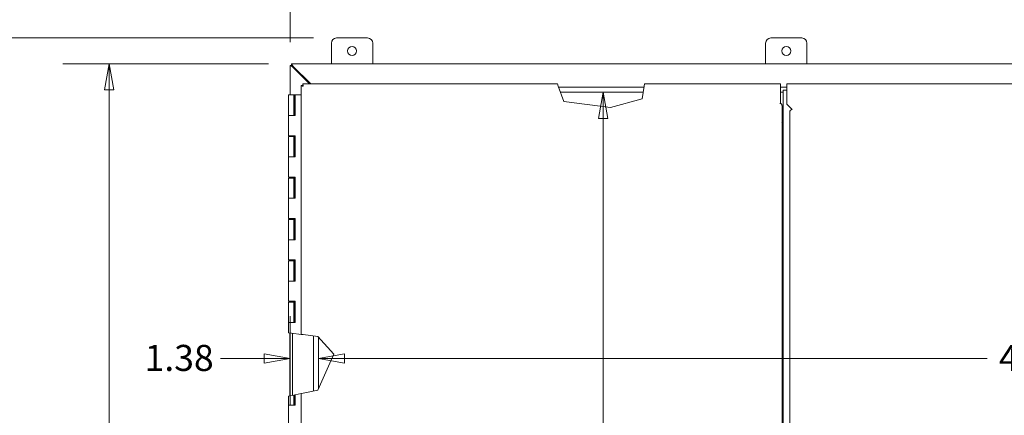
# Model space of a CAD drawing. Units: inches. Extents: x 15 to 291, y 6 to 173.
# Drawn here: x 62 to 109, y 120 to 139 of the extents above; entities that cross this region are included whole.
import ezdxf

# ---------------------------------------------------------------- set-up
doc = ezdxf.new("R2010")
doc.units = ezdxf.units.IN
doc.header["$LTSCALE"] = 18
doc.header["$MEASUREMENT"] = 0
doc.layers.get('0').update_dxf_attribs({"lineweight": 0})
for name, color, linetype, lineweight in [('Dimension (ANSI)', 7, 'Continuous', 5), ('Visible (ANSI)', 7, 'Continuous', 5), ('Visible Narrow (ANSI)', 7, 'Continuous', 5)]:
    doc.layers.add(name, color=color, linetype=linetype, lineweight=lineweight)
doc.styles.add('ROMANS', font='tahoma.ttf')
doc.dimstyles.new('Default (ANSI)', dxfattribs={"dimscale": 18, "dimtxt": 0.07, "dimasz": 0.07, "dimexe": 0.125, "dimexo": 0.0625, "dimgap": 0.031496, "dimtad": 0, "dimtih": 1, "dimtoh": 1, "dimrnd": 1e-08, "dimzin": 0, "dimdsep": 46, "dimtxsty": 'ROMANS', "dimblk": 'Filled-1', "dimcen": 0.09, "dimdle": 0.393701, "dimclrd": 256, "dimclre": 256, "dimclrt": 256, "dimadec": 0, "dimazin": 0, "dimtfac": 1.428571, "dimtofl": 0, "dimtmove": 0, "dimatfit": 3, "dimfxl": 1, "dimtolj": 1, "dimtzin": 0, "dimlwd": -1, "dimlwe": -1, "dimarcsym": 0})

# ---------------------------------------------------------------- blocks, each defined once
blk = doc.blocks.new('Filled-1')
at = {"color": 0}
for p, q in [((0, 0), (-1, 0.179)), ((-1, 0.179), (-1, -0.179)), ((-1, 0), (0, 0)), ((-1, -0.179), (0, 0))]:
    blk.add_line(p, q, dxfattribs=at)
at = {"color": 0, "flags": 128}
blk.add_lwpolyline([(-1, -0.179), (0, 0), (-1, 0.179), (-1, -0.179)], dxfattribs=at)
at = {"color": 0}
blk.add_solid([(-1, -0.179), (0, 0), (-1, 0.179), (-1, -0.179)], dxfattribs=at)
blk = doc.blocks.new('*D6')
at = {"layer": 'Defpoints', "color": 0, "transparency": 16777216}
for p in [(122.762, 142.749), (74.762, 137.237), (122.762, 137.237)]:
    blk.add_point(p, dxfattribs=at)
at = {"layer": 'Dimension (ANSI)', "transparency": 16777216}
for p, q in [((74.762, 138.362), (74.762, 144.999)), ((122.762, 138.362), (122.762, 144.999)), ((76.022, 142.749), (94.134, 142.749)), ((121.502, 142.749), (104.419, 142.749))]:
    blk.add_line(p, q, dxfattribs=at)
at = {"layer": 'Dimension (ANSI)', "transparency": 16777216, "xscale": 1.260000005364418, "yscale": 1.260000005364418, "zscale": 1.260000005364418, "rotation": 180}
blk.add_blockref('Filled-1', (74.762, 142.749), dxfattribs=at)
at = {"layer": 'Dimension (ANSI)', "transparency": 16777216, "xscale": 1.260000005364418, "yscale": 1.260000005364418, "zscale": 1.260000005364418}
blk.add_blockref('Filled-1', (122.762, 142.749), dxfattribs=at)
at = {"layer": 'Dimension (ANSI)', "transparency": 16777216, "insert": (99.277, 142.749), "char_height": 1.26, "attachment_point": 5, "style": 'ROMANS'}
blk.add_mtext('\\A1;48.00\\PTUB WIDTH', dxfattribs=at)
blk = doc.blocks.new('*D7')
at = {"layer": 'Defpoints', "color": 0, "transparency": 16777216}
for p in [(59.762, 138.561), (77.012, 138.561), (77.012, 94.061)]:
    blk.add_point(p, dxfattribs=at)
at = {"layer": 'Dimension (ANSI)', "transparency": 16777216}
for p, q in [((75.887, 138.561), (57.512, 138.561)), ((59.762, 137.301), (59.762, 119.657)), ((59.762, 95.321), (59.762, 112.964)), ((75.887, 94.061), (57.512, 94.061))]:
    blk.add_line(p, q, dxfattribs=at)
at = {"layer": 'Dimension (ANSI)', "transparency": 16777216, "xscale": 1.260000005364418, "yscale": 1.260000005364418, "zscale": 1.260000005364418}
for p, rotation in [((59.762, 138.561), 90), ((59.762, 94.061), 270)]:
    blk.add_blockref('Filled-1', p, dxfattribs=dict(at, rotation=rotation))
at = {"layer": 'Dimension (ANSI)', "transparency": 16777216, "insert": (59.762, 116.311), "char_height": 1.26, "attachment_point": 5, "style": 'ROMANS'}
blk.add_mtext('\\A1;44.50\\PTOTAL\\PHEIGHT', dxfattribs=at)
blk = doc.blocks.new('*D8')
at = {"layer": 'Defpoints', "color": 0, "transparency": 16777216}
for p in [(66.018, 137.311), (74.836, 137.311), (74.836, 95.311)]:
    blk.add_point(p, dxfattribs=at)
at = {"layer": 'Dimension (ANSI)', "transparency": 16777216}
for p, q in [((73.711, 137.311), (63.768, 137.311)), ((66.018, 136.051), (66.018, 119.644)), ((66.018, 96.571), (66.018, 112.977)), ((73.711, 95.311), (63.768, 95.311))]:
    blk.add_line(p, q, dxfattribs=at)
at = {"layer": 'Dimension (ANSI)', "transparency": 16777216, "xscale": 1.260000005364418, "yscale": 1.260000005364418, "zscale": 1.260000005364418}
for p, rotation in [((66.018, 137.311), 90), ((66.018, 95.311), 270)]:
    blk.add_blockref('Filled-1', p, dxfattribs=dict(at, rotation=rotation))
at = {"layer": 'Dimension (ANSI)', "transparency": 16777216, "insert": (66.018, 116.311), "char_height": 1.26, "attachment_point": 5, "style": 'ROMANS'}
blk.add_mtext('\\A1;42.00\\PTUB\\PHEIGHT', dxfattribs=at)
blk = doc.blocks.new('*D13')
at = {"layer": 'Defpoints', "color": 0, "transparency": 16777216}
for p in [(74.762, 126.244), (76.137, 126.161), (76.137, 123.067)]:
    blk.add_point(p, dxfattribs=at)
at = {"layer": 'Dimension (ANSI)', "transparency": 16777216}
for p, q in [((74.762, 125.119), (74.762, 120.817)), ((73.502, 123.067), (71.402, 123.067)), ((77.397, 123.067), (78.657, 123.067))]:
    blk.add_line(p, q, dxfattribs=at)
at = {"layer": 'Dimension (ANSI)', "transparency": 16777216, "xscale": 1.260000005364418, "yscale": 1.260000005364418, "zscale": 1.260000005364418}
blk.add_blockref('Filled-1', (74.762, 123.067), dxfattribs=at)
at = {"layer": 'Dimension (ANSI)', "transparency": 16777216, "xscale": 1.260000005364418, "yscale": 1.260000005364418, "zscale": 1.260000005364418, "rotation": 180}
blk.add_blockref('Filled-1', (76.137, 123.067), dxfattribs=at)
at = {"layer": 'Dimension (ANSI)', "transparency": 16777216, "insert": (67.726, 123.725), "char_height": 1.26, "attachment_point": 1, "style": 'ROMANS'}
blk.add_mtext('\\A1;1.38', dxfattribs=at)
blk = doc.blocks.new('*D14')
at = {"layer": 'Defpoints', "color": 0, "transparency": 16777216}
for p in [(76.137, 126.161), (121.387, 126.161), (121.387, 123.067)]:
    blk.add_point(p, dxfattribs=at)
at = {"layer": 'Dimension (ANSI)', "transparency": 16777216}
for p, q in [((77.397, 123.067), (108.479, 123.067)), ((120.127, 123.067), (113.798, 123.067))]:
    blk.add_line(p, q, dxfattribs=at)
at = {"layer": 'Dimension (ANSI)', "transparency": 16777216, "xscale": 1.260000005364418, "yscale": 1.260000005364418, "zscale": 1.260000005364418, "rotation": 180}
blk.add_blockref('Filled-1', (76.137, 123.067), dxfattribs=at)
at = {"layer": 'Dimension (ANSI)', "transparency": 16777216, "xscale": 1.260000005364418, "yscale": 1.260000005364418, "zscale": 1.260000005364418}
blk.add_blockref('Filled-1', (121.387, 123.067), dxfattribs=at)
at = {"layer": 'Dimension (ANSI)', "transparency": 16777216, "insert": (109.046, 123.723), "char_height": 1.26, "attachment_point": 1, "style": 'ROMANS'}
blk.add_mtext('\\A1;45.25', dxfattribs=at)
blk = doc.blocks.new('*D16')
at = {"layer": 'Defpoints', "color": 0, "transparency": 16777216}
for p in [(89.9, 135.936), (91.85, 135.936), (91.85, 96.686)]:
    blk.add_point(p, dxfattribs=at)
at = {"layer": 'Dimension (ANSI)', "transparency": 16777216}
for p, q in [((89.9, 134.676), (89.9, 115.407)), ((89.9, 97.946), (89.9, 112.961))]:
    blk.add_line(p, q, dxfattribs=at)
at = {"layer": 'Dimension (ANSI)', "transparency": 16777216, "xscale": 1.260000005364418, "yscale": 1.260000005364418, "zscale": 1.260000005364418}
for p, rotation in [((89.9, 135.936), 90), ((89.9, 96.686), 270)]:
    blk.add_blockref('Filled-1', p, dxfattribs=dict(at, rotation=rotation))
at = {"layer": 'Dimension (ANSI)', "transparency": 16777216, "insert": (87.832, 114.84), "char_height": 1.26, "attachment_point": 1, "style": 'ROMANS'}
blk.add_mtext('\\A1;39.25', dxfattribs=at)

msp = doc.modelspace()

# ---------------------------------------------------------------- linework, layer by layer
at = {"layer": 'Visible (ANSI)'}
for p, q in [((76.762, 137.311), (76.762, 138.311)), ((77.012, 138.561), (78.512, 138.561)), ((78.762, 138.311), (78.762, 137.311)), ((97.762, 137.311), (97.762, 138.311)), ((98.012, 138.561), (99.512, 138.561)), ((99.762, 138.311), (99.762, 137.311)), ((74.765, 137.237), (74.762, 137.237)), ((74.762, 135.811), (74.762, 137.237)), ((74.765, 137.237), (74.836, 137.237)), ((74.836, 137.311), (122.688, 137.311)), ((74.836, 137.311), (74.836, 137.306)), ((74.836, 137.235), (74.836, 137.306)), ((75.701, 136.342), (74.868, 137.175)), ((74.895, 137.205), (75.759, 136.342)), ((75.292, 124.233), (75.292, 136.257)), ((75.366, 136.257), (75.292, 136.257)), ((75.377, 136.268), (75.377, 136.342)), ((75.377, 136.342), (87.696, 136.342)), ((87.696, 136.342), (87.733, 136.236)), ((87.998, 135.485), (87.733, 136.236)), ((91.882, 136.236), (91.788, 135.614)), ((91.882, 136.236), (91.897, 136.342)), ((91.897, 136.342), (98.48, 136.342)), ((98.48, 136.236), (98.48, 136.342)), ((98.48, 135.393), (98.48, 136.236)), ((98.795, 136.342), (122.148, 136.342)), ((98.795, 136.342), (98.795, 136.236)), ((98.795, 136.236), (98.795, 135.361)), ((74.938, 135.811), (74.688, 135.811)), ((74.688, 135.811), (74.688, 134.811)), ((74.938, 135.811), (74.998, 135.811)), ((74.938, 135.811), (74.938, 134.811)), ((74.998, 135.811), (75.004, 135.811)), ((74.998, 134.811), (74.998, 135.811)), ((75.004, 135.811), (75.004, 134.811)), ((75.292, 135.811), (75.004, 135.811)), ((87.751, 136.186), (91.874, 136.186)), ((91.836, 135.936), (87.839, 135.936)), ((98.48, 136.186), (98.795, 136.186)), ((98.615, 135.936), (98.48, 135.936)), ((98.48, 135.935), (98.615, 135.935)), ((98.615, 135.278), (98.615, 136.036)), ((98.615, 136.036), (98.795, 136.036)), ((90.263, 135.193), (87.998, 135.485)), ((91.788, 135.614), (90.263, 135.193)), ((98.448, 135.393), (98.448, 135.393)), ((98.448, 135.393), (98.448, 135.393)), ((98.448, 135.393), (98.48, 135.393)), ((98.504, 135.393), (98.448, 135.393)), ((98.48, 135.393), (98.48, 135.393)), ((98.554, 135.293), (98.554, 97.367)), ((98.615, 135.278), (98.615, 135.079)), ((98.795, 135.361), (99.045, 135.111)), ((74.824, 134.811), (74.688, 134.811)), ((74.688, 134.811), (74.824, 134.811)), ((74.688, 134.811), (74.688, 133.831)), ((75.004, 134.811), (74.824, 134.811)), ((98.615, 135.079), (98.615, 134.537)), ((98.94, 97.724), (98.94, 135.023)), ((99.046, 135.111), (99.045, 135.111)), ((99.045, 135.111), (99.046, 135.111)), ((99.046, 135.111), (99.046, 135.111)), ((98.615, 134.429), (98.585, 134.458)), ((98.615, 134.537), (98.615, 134.515)), ((98.615, 98.31), (98.615, 134.515)), ((74.824, 133.831), (74.688, 133.831)), ((74.753, 133.831), (74.753, 133.791)), ((74.824, 133.831), (75.004, 133.831)), ((74.873, 133.831), (74.873, 133.791)), ((74.993, 133.831), (74.993, 133.791)), ((74.998, 132.811), (74.998, 133.831)), ((75.004, 133.831), (75.004, 132.811)), ((74.688, 133.791), (74.688, 132.811)), ((74.688, 133.791), (74.938, 133.791)), ((74.938, 133.791), (74.938, 132.811)), ((74.993, 133.791), (74.938, 133.791)), ((74.824, 132.811), (74.688, 132.811)), ((74.688, 132.811), (74.824, 132.811)), ((74.688, 132.811), (74.688, 131.831)), ((75.004, 132.811), (74.824, 132.811)), ((74.824, 131.831), (74.688, 131.831)), ((74.688, 131.791), (74.688, 130.811)), ((74.688, 131.791), (74.938, 131.791)), ((74.753, 131.831), (74.753, 131.791)), ((74.824, 131.831), (75.004, 131.831)), ((74.873, 131.831), (74.873, 131.791)), ((74.938, 131.791), (74.938, 130.811)), ((74.993, 131.791), (74.938, 131.791)), ((74.993, 131.831), (74.993, 131.791)), ((74.998, 130.811), (74.998, 131.831)), ((75.004, 131.831), (75.004, 130.811)), ((74.824, 130.811), (74.688, 130.811)), ((74.688, 130.811), (74.824, 130.811)), ((74.688, 130.811), (74.688, 129.831)), ((75.004, 130.811), (74.824, 130.811)), ((74.824, 129.831), (74.688, 129.831)), ((74.688, 129.791), (74.688, 128.811)), ((74.688, 129.791), (74.938, 129.791)), ((74.753, 129.831), (74.753, 129.791)), ((74.824, 129.831), (75.004, 129.831)), ((74.873, 129.831), (74.873, 129.791)), ((74.938, 129.791), (74.938, 128.811)), ((74.993, 129.791), (74.938, 129.791)), ((74.993, 129.831), (74.993, 129.791)), ((74.998, 128.811), (74.998, 129.831)), ((75.004, 129.831), (75.004, 128.811)), ((74.824, 128.811), (74.688, 128.811)), ((74.688, 128.811), (74.824, 128.811)), ((74.688, 128.811), (74.688, 127.831)), ((75.004, 128.811), (74.824, 128.811)), ((74.824, 127.831), (74.688, 127.831)), ((74.688, 127.791), (74.688, 126.811)), ((74.688, 127.791), (74.938, 127.791)), ((74.753, 127.831), (74.753, 127.791)), ((74.824, 127.831), (75.004, 127.831)), ((74.873, 127.831), (74.873, 127.791)), ((74.938, 127.791), (74.938, 126.811)), ((74.993, 127.791), (74.938, 127.791)), ((74.993, 127.831), (74.993, 127.791)), ((74.998, 126.811), (74.998, 127.831)), ((75.004, 127.831), (75.004, 126.811)), ((74.824, 126.811), (74.688, 126.811)), ((74.688, 126.811), (74.824, 126.811)), ((74.688, 126.811), (74.688, 125.831)), ((75.004, 126.811), (74.824, 126.811)), ((74.824, 125.831), (74.688, 125.831)), ((74.688, 125.791), (74.688, 124.811)), ((74.688, 125.791), (74.938, 125.791)), ((74.753, 125.831), (74.753, 125.791)), ((74.824, 125.831), (75.004, 125.831)), ((74.873, 125.831), (74.873, 125.791)), ((74.938, 125.791), (74.938, 124.811)), ((74.993, 125.791), (74.938, 125.791)), ((74.993, 125.831), (74.993, 125.791)), ((74.998, 124.811), (74.998, 125.831)), ((75.004, 125.831), (75.004, 124.811)), ((74.824, 124.811), (74.688, 124.811)), ((74.688, 124.811), (74.824, 124.811)), ((74.688, 124.811), (74.688, 124.311)), ((75.004, 124.811), (74.824, 124.811)), ((74.824, 124.293), (74.688, 124.311)), ((74.753, 124.302), (74.753, 121.264)), ((74.824, 124.293), (75.292, 124.233)), ((74.873, 124.287), (74.873, 121.289)), ((75.397, 124.219), (75.292, 124.233)), ((75.397, 124.219), (76.105, 124.128)), ((75.887, 121.497), (75.887, 124.156)), ((76.105, 124.128), (76.883, 123.28)), ((76.137, 124.093), (76.137, 121.615)), ((76.883, 123.28), (76.105, 121.542)), ((76.105, 121.542), (75.397, 121.396)), ((74.688, 121.251), (74.938, 121.302)), ((74.688, 121.251), (74.688, 120.811)), ((74.998, 121.314), (74.938, 121.302)), ((74.938, 121.302), (74.938, 120.811)), ((75.004, 121.316), (74.998, 121.314)), ((74.998, 120.811), (74.998, 121.314)), ((75.292, 121.375), (75.004, 121.316)), ((75.004, 121.316), (75.004, 120.811)), ((75.292, 121.375), (75.397, 121.396)), ((75.292, 96.364), (75.292, 121.375)), ((74.824, 120.811), (74.688, 120.811)), ((74.688, 120.811), (74.824, 120.811)), ((74.688, 120.811), (74.688, 119.831)), ((75.004, 120.811), (74.824, 120.811))]:
    msp.add_line(p, q, dxfattribs=at)
for centre in [(77.762, 137.936), (98.762, 137.936)]:
    msp.add_circle(centre, 0.219, dxfattribs=at)
for centre, start, end in [((77.012, 138.311), 90, 180), ((78.512, 138.311), 0, 90), ((98.012, 138.311), 90, 180), ((99.512, 138.311), 0, 90)]:
    msp.add_arc(centre, 0.25, start, end, dxfattribs=at)
for points, knots in [([(74.868, 137.175), (74.831, 137.191), (74.795, 137.207), (74.776, 137.223), (74.771, 137.228), (74.768, 137.232), (74.765, 137.237)], [0, 0, 0, 0, 1.051805, 1.051805, 1.051805, 1.338255, 1.338255, 1.338255, 1.338255]), ([(74.836, 137.306), (74.853, 137.295), (74.869, 137.264), (74.885, 137.228), (74.888, 137.22), (74.892, 137.213), (74.895, 137.205)], [0, 0, 0, 0, 1.050506, 1.050506, 1.050506, 1.263181, 1.263181, 1.263181, 1.263181]), ([(75.295, 136.253), (75.302, 136.25), (75.321, 136.246), (75.346, 136.243), (75.361, 136.241), (75.379, 136.239), (75.397, 136.236)], [-0.8395462, -0.8395462, -0.8395462, -0.8395462, -0.3275189, -0.3275189, -0.3275189, 0, 0, 0, 0]), ([(75.397, 136.236), (75.382, 136.243), (75.368, 136.249), (75.366, 136.255), (75.366, 136.255), (75.366, 136.256), (75.366, 136.257)], [0, 0, 0, 0, 0.91101, 0.91101, 0.91101, 1, 1, 1, 1]), ([(75.377, 136.342), (75.382, 136.342), (75.386, 136.32), (75.391, 136.288), (75.393, 136.272), (75.395, 136.254), (75.397, 136.236)], [-1, -1, -1, -1, -0.327519, -0.327519, -0.327519, 0, 0, 0, 0]), ([(75.397, 136.236), (75.391, 136.251), (75.385, 136.265), (75.379, 136.267), (75.378, 136.268), (75.378, 136.268), (75.377, 136.268)], [0, 0, 0, 0, 0.91101, 0.91101, 0.91101, 1, 1, 1, 1]), ([(99.045, 135.111), (99.008, 135.091), (98.972, 135.072), (98.954, 135.052), (98.945, 135.042), (98.94, 135.033), (98.94, 135.023)], [0, 0, 0, 0, 1.056331, 1.056331, 1.056331, 1.570796, 1.570796, 1.570796, 1.570796])]:
    msp.add_open_spline(points, degree=3, knots=knots, dxfattribs=at)
for points in [[(74.895, 137.205), (74.875, 137.219), (74.856, 137.231), (74.836, 137.235)], [(74.838, 137.235), (74.841, 137.215), (74.854, 137.195), (74.868, 137.175)], [(75.292, 136.257), (75.292, 136.255), (75.293, 136.254), (75.295, 136.253)], [(98.553, 135.343), (98.549, 135.359), (98.53, 135.376), (98.504, 135.393)], [(98.585, 134.458), (98.583, 134.461), (98.582, 134.464), (98.58, 134.467)]]:
    msp.add_open_spline(points, degree=3, dxfattribs=at)
at = {"layer": 'Visible Narrow (ANSI)'}
msp.add_arc((98.585, 134.498), 0.0312, 180, 261.1267, dxfattribs=at)
msp.add_open_spline([(98.554, 135.293), (98.554, 135.296), (98.554, 135.298), (98.553, 135.314), (98.553, 135.329), (98.553, 135.343)], degree=3, knots=[0.4558203, 0.4558203, 0.4558203, 0.4558203, 0.4755125, 0.4755125, 0.5821677, 0.5821677, 0.5821677, 0.5821677], dxfattribs=at)

# ---------------------------------------------------------------- dimensions: what is measured, and where the dimension line sits
at = {"layer": 'Dimension (ANSI)'}
for base, p1, p2, angle, text, override, picture, middle in [((122.762, 142.749), (74.762, 137.237), (122.762, 137.237), 180, '<>\\PTUB WIDTH', {"dimgap": 0.031496, "dimtih": 0, "dimtoh": 0, "dimdec": 2, "dimtol": 0, "dimlim": 0, "dimtp": 0, "dimtm": 0, "dimtdec": 2, "dimatfit": 1}, '*D6', (99.277, 142.749)), ((59.762, 138.561), (77.012, 94.061), (77.012, 138.561), 90, '<>\\PTOTAL\\PHEIGHT', {"dimgap": 0.031496, "dimdec": 2, "dimtol": 0, "dimlim": 0, "dimtp": 0, "dimtm": 0, "dimtdec": 2, "dimatfit": 1}, '*D7', (59.762, 116.311)), ((66.018, 137.311), (74.836, 95.311), (74.836, 137.311), 90, '<>\\PTUB\\PHEIGHT', {"dimgap": 0.031496, "dimdec": 2, "dimtol": 0, "dimlim": 0, "dimtp": 0, "dimtm": 0, "dimtdec": 2, "dimatfit": 1}, '*D8', (66.018, 116.311))]:
    dim = msp.add_linear_dim(base=base, p1=p1, p2=p2, angle=angle, text=text, dimstyle='Default (ANSI)', override=override, dxfattribs=at)
    dim.commit()
    dim.dimension.update_dxf_attribs({"geometry": picture, "text_midpoint": middle, "dimtype": 160})
for base, p1, p2, angle, override, picture, middle in [((89.9, 135.936), (91.85, 96.686), (91.85, 135.936), 270, {"dimgap": 0.031496, "dimdec": 2, "dimse1": 1, "dimse2": 1, "dimtol": 0, "dimlim": 0, "dimtp": 0, "dimtm": 0, "dimtdec": 2, "dimatfit": 1}, '*D16', (89.9, 114.184)), ((121.387, 123.067), (76.137, 126.161), (121.387, 126.161), 180, {"dimgap": 0.031496, "dimtih": 0, "dimtoh": 0, "dimdec": 2, "dimse1": 1, "dimse2": 1, "dimtol": 0, "dimlim": 0, "dimtp": 0, "dimtm": 0, "dimtdec": 2, "dimatfit": 1}, '*D14', (111.138, 123.067))]:
    dim = msp.add_linear_dim(base=base, p1=p1, p2=p2, angle=angle, dimstyle='Default (ANSI)', override=override, dxfattribs=at)
    dim.commit()
    dim.dimension.update_dxf_attribs({"geometry": picture, "text_midpoint": middle, "dimtype": 160})
dim = msp.add_linear_dim(base=(76.137484844, 123.066671871), p1=(74.762484844, 126.243781567), p2=(76.137484844, 126.160865222), dimstyle='Default (ANSI)', override={"dimgap": 0.031496, "dimtih": 0, "dimtoh": 0, "dimdec": 2, "dimse2": 1, "dimtol": 0, "dimlim": 0, "dimtp": 0, "dimtm": 0, "dimtdec": 2, "dimatfit": 1}, dxfattribs=at)
dim.commit()
dim.dimension.update_dxf_attribs({"geometry": '*D13', "text_midpoint": (69.280676359, 123.066671871), "dimtype": 160})

doc.saveas('drawing.dxf')
